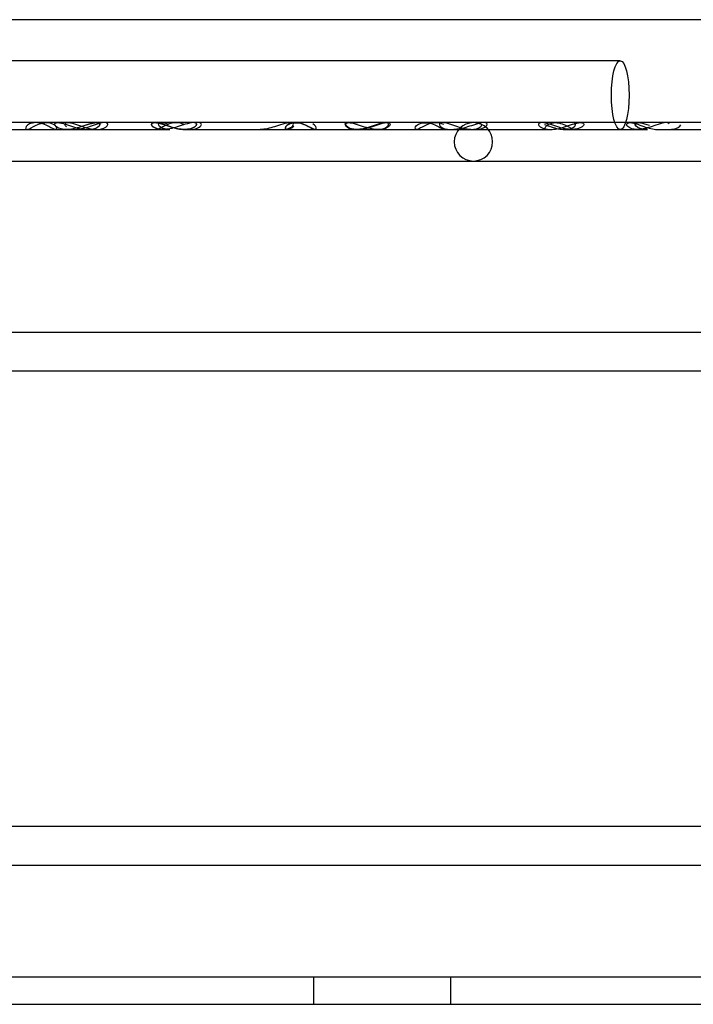
# Model space of a CAD drawing. Units: inches. Extents: x 0.4 to 16.7, y 0.3 to 10.7.
# Drawn here: x 8.3 to 8.3, y 3.8 to 3.9 of the extents above; entities that cross this region are included whole.
import ezdxf
from ezdxf.lldxf.tags import DXFTag

# ---------------------------------------------------------------- set-up
doc = ezdxf.new("R2010")
doc.units = ezdxf.units.IN
doc.header["$MEASUREMENT"] = 0
for name, color, linetype in [('118-00-11752_AF0', 7, 'Continuous'), ('Default', 7, 'Continuous'), ('MANIFOLD_SOLID_B', 7, 'Continuous')]:
    doc.layers.add(name, color=color, linetype=linetype)
tags = doc.linetypes.add('HIDDEN2', pattern=[0.1875, 0.125, -0.0625]).pattern_tags.tags
tags[6:7] = [DXFTag(74, 4), DXFTag(75, 0), DXFTag(340, '0'), DXFTag(46, 0.0), DXFTag(50, 0.0), DXFTag(44, 0.0), DXFTag(45, 0.0)]
tags[4:5] = [DXFTag(74, 4), DXFTag(75, 0), DXFTag(340, '0'), DXFTag(46, 0.0), DXFTag(50, 0.0), DXFTag(44, 0.0), DXFTag(45, 0.0)]

# ---------------------------------------------------------------- blocks, each defined once
blk = doc.blocks.new('SE3')
at = {"layer": '118-00-11752_AF0', "color": 7, "linetype": 'Continuous'}
for p, q in [((8.0848466128, 3.7965199067), (9.0356340144, 3.7965199067)), ((8.0848466128, 3.7937640012), (9.0356340144, 3.7937640012))]:
    blk.add_line(p, q, dxfattribs=at)
at = {"layer": '118-00-11752_AF0', "color": 7, "linetype": 'HIDDEN2'}
for p, q in [((8.2871964052, 3.7965199067), (8.2871964052, 3.7937640012)), ((8.3009759328, 3.7937640012), (8.3009759328, 3.7965199067))]:
    blk.add_line(p, q, dxfattribs=at)
at = {"layer": 'MANIFOLD_SOLID_B', "color": 7, "linetype": 'Continuous'}
for p, q in [((8.3946208772, 3.8926321114), (8.2479865747, 3.8926321114)), ((8.254785469, 3.8816084894), (8.2624198933, 3.8816084894)), ((8.264505228, 3.8816084894), (8.272112725, 3.8816084894)), ((8.4376753388, 3.8822974658), (8.2749846323, 3.8822974658)), ((8.2475523732, 3.878439198), (8.4376775326, 3.878439198)), ((8.4376775326, 3.8612147886), (8.2475523732, 3.8612147886)), ((8.2475523732, 3.8573565209), (8.4376775326, 3.8573565209)), ((8.4376775326, 3.8116084894), (8.2469217049, 3.8116084894)), ((8.2461324044, 3.8077502217), (8.4376775326, 3.8077502217))]:
    blk.add_line(p, q, dxfattribs=at)
at = {"layer": 'MANIFOLD_SOLID_B', "color": 7, "linetype": 'HIDDEN2'}
for p, q in [((8.3179982855, 3.8884982532), (8.2231149707, 3.8884982532)), ((8.2749846323, 3.8822974658), (8.256906694, 3.8822974658)), ((8.2651325924, 3.8822988437), (8.2616301676, 3.8822988437)), ((8.2624198933, 3.8816084894), (8.2633602721, 3.8816084894)), ((8.2633602721, 3.8816084894), (8.264505228, 3.8816084894)), ((8.2661882885, 3.8822988437), (8.2643664024, 3.8822988437)), ((8.272112725, 3.8816084894), (8.2727471562, 3.8816084894)), ((8.2751599047, 3.8822988437), (8.2721244435, 3.8822988437)), ((8.2727471562, 3.8816084894), (8.2727627479, 3.8816084894)), ((8.2742399182, 3.8816084894), (8.2818508729, 3.8816084894)), ((8.2844389053, 3.8822988437), (8.2817070018, 3.8822988437)), ((8.2818508729, 3.8816084894), (8.2821423403, 3.8816084894)), ((8.2821423403, 3.8816084894), (8.2839426304, 3.8816084894)), ((8.2839426304, 3.8816084894), (8.2915717175, 3.8816084894)), ((8.2915717175, 3.8816084894), (8.2935997812, 3.8816084894)), ((8.2943397323, 3.8822988437), (8.2918268886, 3.8822988437)), ((8.2935997812, 3.8816084894), (8.2936622495, 3.8816084894)), ((8.2936622495, 3.8816084894), (8.3012913163, 3.8816084894)), ((8.2994373837, 3.8822988437), (8.2984857852, 3.8822988437)), ((8.3012913163, 3.8816084894), (8.3029951277, 3.8816084894)), ((8.3029951277, 3.8816084894), (8.3033842945, 3.8816084894)), ((8.3033842945, 3.8816084894), (8.3109977862, 3.8816084894)), ((8.3128856896, 3.8822988437), (8.3098049576, 3.8822988437)), ((8.3123961869, 3.8816084894), (8.3131257474, 3.8816084894)), ((8.3131257474, 3.8816084894), (8.3207266623, 3.8816084894)), ((8.3231805709, 3.8822988437), (8.3202697406, 3.8822988437)), ((8.3217825751, 3.8816084894), (8.3218004515, 3.8816084894)), ((8.3218004515, 3.8816084894), (8.3228311333, 3.8816084894)), ((8.3228311333, 3.8816084894), (8.3304728099, 3.8816084894))]:
    blk.add_line(p, q, dxfattribs=at)
for start, end in [(90, 270), (270, 90)]:
    blk.add_arc((8.3032521246, 3.8803683319), 0.0019291338582678, start, end, dxfattribs=at)
blk.add_ellipse((8.3179982855, 3.8850533713), major_axis=(-5.038893624313781e-16, 0.00344488188976386), ratio=0.2588190451, dxfattribs=at)
for points, knots in [([(8.258406240139111, 3.881608489380087), (8.258277950975483, 3.881608489380084), (8.258225082425897, 3.881723974763317), (8.258463137589402, 3.88207421602325), (8.258816852033942, 3.882294124633802), (8.259768795702715, 3.882300720862114), (8.260276938153014, 3.882080809998266), (8.260928227888973, 3.881727782649855), (8.261130380988613, 3.881609278610077), (8.261388627735409, 3.881607708760946), (8.261445195733062, 3.881722790421327), (8.26121322472566, 3.882074774741631), (8.260858917888397, 3.88229603485949), (8.259902120679032, 3.882298880765462), (8.259395250620951, 3.882078572323967), (8.258740162779329, 3.881726880063248), (8.258534529302738, 3.881608489380091), (8.258406240139111, 3.881608489380087)], [0, 0, 0, 0, 0.125, 0.125, 0.25, 0.25, 0.375, 0.375, 0.5, 0.5, 0.625, 0.625, 0.75, 0.75, 0.875, 0.875, 1, 1, 1, 1]), ([(8.26239239917943, 3.881608854494838), (8.262299153908588, 3.881608647330863), (8.26220855108199, 3.881612929050454), (8.26172790423751, 3.881661966009625), (8.2613744231275, 3.881803876639114), (8.261170558920949, 3.882084578646373), (8.261165322415348, 3.882189283488354), (8.261379379351613, 3.882310442189691), (8.261607584375682, 3.88231134739918), (8.262136146013475, 3.882198120953349), (8.262422999325493, 3.88209945216021), (8.262959778178118, 3.881917900143075), (8.263214630529715, 3.88183317564069), (8.263457641950838, 3.881767696750864)], [0.3470748136951568, 0.3470748136951568, 0.3470748136951568, 0.3470748136951568, 0.3749999999999759, 0.3749999999999759, 0.4999999999999728, 0.4999999999999728, 0.5624999999999752, 0.5624999999999752, 0.6249999999999777, 0.6249999999999777, 0.6874999999999801, 0.6874999999999801, 0.7494486026438142, 0.7494486026438142, 0.7494486026438142, 0.7494486026438142]), ([(8.262377116886453, 3.881875888635364), (8.262292058406754, 3.881944609401222), (8.262235136821426, 3.882023256343697), (8.26221916813954, 3.882188859550099), (8.262286627609445, 3.88227225719394), (8.262632077194988, 3.882314787048388), (8.262903205078112, 3.882262432661925), (8.263454256002408, 3.882092857098742), (8.263729758889598, 3.881987384885145), (8.264489983443159, 3.881726830707348), (8.264935339416365, 3.881619744823449), (8.265737741173135, 3.881599010768174), (8.266094279999306, 3.881682530171421), (8.266325847965405, 3.881837867381399)], [0.509962286815142, 0.509962286815142, 0.509962286815142, 0.509962286815142, 0.5625000000000148, 0.5625000000000148, 0.6250000000000127, 0.6250000000000127, 0.6875000000000107, 0.6875000000000107, 0.7500000000000085, 0.7500000000000085, 0.8750000000000042, 0.8750000000000042, 1, 1, 1, 1]), ([(8.266325847965405, 3.881837867381399), (8.266441631948455, 3.881915535986389), (8.266521469375885, 3.882009875304901), (8.26654103608365, 3.882189701510323), (8.26647129174923, 3.882273874876163), (8.266127209078983, 3.882314119461946), (8.26585494119866, 3.882261430481904), (8.265299571818922, 3.882090813725686), (8.265026365031348, 3.881986810767277), (8.264264025198793, 3.88172719576986), (8.26381310380821, 3.881619405559506), (8.263389859243574, 3.881608771964848), (8.263367784839549, 3.881608506371306), (8.26334586105217, 3.881608528583235)], [0, 0, 0, 0, 0.0625000000000037, 0.0625000000000037, 0.1250000000000074, 0.1250000000000074, 0.1875000000000111, 0.1875000000000111, 0.2500000000000149, 0.2500000000000149, 0.3750000000000159, 0.3750000000000159, 0.3819228286907368, 0.3819228286907368, 0.3819228286907368, 0.3819228286907368]), ([(8.264420275386263, 3.88207733313044), (8.264631891950861, 3.882146231333166), (8.264843861663806, 3.88220971496427), (8.265311031845107, 3.88231027762893), (8.265540801026441, 3.882311980222695), (8.265759608143968, 3.8821906582837), (8.265753323395783, 3.882086882571738), (8.265683098078389, 3.881991857681287)], [0.826539752656491, 0.826539752656491, 0.826539752656491, 0.826539752656491, 0.8750000000000097, 0.8750000000000097, 0.9375000000000049, 0.9375000000000049, 1, 1, 1, 1]), ([(8.27544420188407, 3.882172512999829), (8.275447715029687, 3.882164449894943), (8.275450260708588, 3.882156145966885), (8.275468223709444, 3.882058849262345), (8.275393448515157, 3.881956071539721), (8.275043734222859, 3.881703883891907), (8.274662553373902, 3.881608552752307), (8.27381816279103, 3.881608426073895), (8.27335833634795, 3.881703190731554), (8.272591797376952, 3.881943682440223), (8.272321432290168, 3.882040713096973), (8.271769742147498, 3.882215716152912), (8.27148269312824, 3.882291055245999), (8.271048329965266, 3.882303055755244), (8.270927147909758, 3.882234591338589), (8.270893872885928, 3.882057422409286), (8.270966843162938, 3.88195520300421), (8.271311593409887, 3.881703909675571), (8.271690570291419, 3.881608489380106), (8.272112724977324, 3.881608489380106)], [0.3065190106600217, 0.3065190106600217, 0.3065190106600217, 0.3065190106600217, 0.3124999999999909, 0.3124999999999909, 0.3749999999999903, 0.3749999999999903, 0.4999999999999892, 0.4999999999999892, 0.624999999999988, 0.624999999999988, 0.6874999999999902, 0.6874999999999902, 0.7499999999999923, 0.7499999999999923, 0.8124999999999946, 0.8124999999999946, 0.8749999999999968, 0.8749999999999968, 1, 1, 1, 1]), ([(8.272112724977326, 3.881608489380071), (8.271690720581105, 3.881608489380071), (8.271313301885904, 3.881703680904416), (8.270968776193799, 3.881953291867101), (8.270894398347057, 3.882055032028805), (8.270926129218296, 3.882234277773982), (8.27104722463688, 3.882302293490097), (8.27147568309765, 3.882292026881602), (8.271764037559283, 3.882217336198399), (8.272315701044054, 3.882042716765357), (8.27258540355867, 3.881945818393814), (8.273356698944342, 3.881703448112714), (8.27381754687149, 3.881608507435351), (8.27466203868455, 3.881608471330151), (8.275041610672687, 3.881703481876726), (8.275391356564503, 3.881954005939501), (8.275467632315177, 3.882056358617242), (8.275450641829543, 3.882154561289471), (8.27544826571468, 3.882162715513231), (8.275444970635837, 3.882170633676952)], [0, 0, 0, 0, 0.1250000000000057, 0.1250000000000057, 0.1875000000000087, 0.1875000000000087, 0.2500000000000118, 0.2500000000000118, 0.3125000000000148, 0.3125000000000148, 0.3750000000000179, 0.3750000000000179, 0.500000000000018, 0.500000000000018, 0.6250000000000181, 0.6250000000000181, 0.6875000000000149, 0.6875000000000149, 0.6933076604230579, 0.6933076604230579, 0.6933076604230579, 0.6933076604230579]), ([(8.27421332725259, 3.882066491659101), (8.27397029791969, 3.882249734358846), (8.27346330931186, 3.88235502217483), (8.272500626349578, 3.882143541849425), (8.272104323299065, 3.881897786585807), (8.271668339087745, 3.88166326549519), (8.271535378048936, 3.881610944601467), (8.271447041561641, 3.881609719928508)], [0, 0, 0, 0, 0.125, 0.125, 0.25, 0.25, 0.3376745719311348, 0.3376745719311348, 0.3376745719311348, 0.3376745719311348]), ([(8.272743350357995, 3.881608596920387), (8.272706765767559, 3.881608529373819), (8.272670644991615, 3.881609267971835), (8.272251750945319, 3.881627582354687), (8.27191530599617, 3.881740537373871), (8.271648762720682, 3.881995259751276), (8.271602810681554, 3.882094819196147), (8.271679678475556, 3.882256547543474), (8.271815568275965, 3.882312553768265), (8.272205376402075, 3.882282510785925), (8.272413425740368, 3.882229538053852), (8.272624353286247, 3.882163312670955)], [0.363369562210321, 0.363369562210321, 0.363369562210321, 0.363369562210321, 0.3750000000000124, 0.3750000000000124, 0.5000000000000165, 0.5000000000000165, 0.5625000000000157, 0.5625000000000157, 0.6250000000000147, 0.6250000000000147, 0.6723554470214851, 0.6723554470214851, 0.6723554470214851, 0.6723554470214851]), ([(8.274805138829873, 3.881608586587904), (8.274840480997856, 3.881608560169216), (8.274875404813924, 3.881609287035108), (8.27529199664615, 3.881627300709788), (8.275628292840508, 3.88173739534534), (8.275812206434589, 3.881908894557645)], [0.8637104957963587, 0.8637104957963587, 0.8637104957963587, 0.8637104957963587, 0.8750000000000064, 0.8750000000000064, 1, 1, 1, 1]), ([(8.275812206434589, 3.881908894557645), (8.27590416323163, 3.881994644163798), (8.275951977141675, 3.882094265617347), (8.275884010938563, 3.882243920779918), (8.275783159721868, 3.882294751988213), (8.275617651822992, 3.882298340322802)], [0, 0, 0, 0, 0.0625000000000022, 0.0625000000000022, 0.1152644850997349, 0.1152644850997349, 0.1152644850997349, 0.1152644850997349]), ([(8.285101418981927, 3.88224811689838), (8.284995735334828, 3.882310684017586), (8.284769667493014, 3.882311728114469), (8.284243647589214, 3.882201169063803), (8.283955109262484, 3.882103200755568), (8.283147115884203, 3.881832084781839), (8.28265369703385, 3.881681635743958), (8.28207641344621, 3.881615914395378), (8.281951549279102, 3.881608785068927), (8.28183120627685, 3.881608923478142)], [0, 0, 0, 0, 0.0625000000000045, 0.0625000000000045, 0.125000000000009, 0.125000000000009, 0.2500000000000088, 0.2500000000000088, 0.2855789514424427, 0.2855789514424427, 0.2855789514424427, 0.2855789514424427]), ([(8.28396048236545, 3.88160888881275), (8.284263337336792, 3.881609081307172), (8.284538535033215, 3.881655266873641), (8.284919592565855, 3.881807877201986), (8.285051221914786, 3.881893039693734), (8.285195590075727, 3.882080109423009), (8.285207102629025, 3.882185549779176), (8.285101418981927, 3.88224811689838)], [0.7855105783106122, 0.7855105783106122, 0.7855105783106122, 0.7855105783106122, 0.8750000000000059, 0.8750000000000059, 0.9375000000000029, 0.9375000000000029, 1, 1, 1, 1]), ([(8.284203866393621, 3.881608644746726), (8.284251096958124, 3.881608595888546), (8.284297559339082, 3.881609887813226), (8.284720741618097, 3.88163449916957), (8.285055665202986, 3.881751913900919), (8.285226470534946, 3.881926231000349)], [0.8598681567853204, 0.8598681567853204, 0.8598681567853204, 0.8598681567853204, 0.875000000000005, 0.875000000000005, 1, 1, 1, 1]), ([(8.284490079236964, 3.881610109107648), (8.284429620646781, 3.881609957246225), (8.284390052746527, 3.881632686080287), (8.284338798500615, 3.881775408391769), (8.284422430575383, 3.881993521578086), (8.285052200423635, 3.882314908104644), (8.28560718805752, 3.882334976620852), (8.286530108392277, 3.882032309554208), (8.286856956498921, 3.881803871392529), (8.287297813485972, 3.881587006927328), (8.287433180601205, 3.881581191500902), (8.287507647286157, 3.881775947063427), (8.28742958893784, 3.881996452198639), (8.287108410196545, 3.882158505804486)], [0.3157227598254181, 0.3157227598254181, 0.3157227598254181, 0.3157227598254181, 0.375, 0.375, 0.5, 0.5, 0.625, 0.625, 0.75, 0.75, 0.875, 0.875, 1, 1, 1, 1]), ([(8.28735282250654, 3.881610041533234), (8.28728620675378, 3.881610075440296), (8.287194673669614, 3.881638013008877), (8.286863524341934, 3.88180013646471), (8.286538238241722, 3.882027350178349), (8.285621972630853, 3.882332364646507), (8.285064996886478, 3.882318016886367), (8.284426386051784, 3.881998872788428), (8.284339089320754, 3.881778357002302), (8.284389329059326, 3.881632945436261), (8.284428473006876, 3.881609518010124), (8.284489029471814, 3.881609501585839)], [0.1846200294751651, 0.1846200294751651, 0.1846200294751651, 0.1846200294751651, 0.25, 0.25, 0.375, 0.375, 0.5, 0.5, 0.625, 0.625, 0.6846174815978374, 0.6846174815978374, 0.6846174815978374, 0.6846174815978374]), ([(8.294860527575093, 3.882222076005691), (8.294783182913264, 3.882295766600353), (8.29458342441348, 3.88231805692266), (8.294076632924288, 3.882232554081149), (8.293786070347227, 3.882138529371536), (8.292970708665031, 3.88186681570442), (8.29246559632154, 3.881703414652903), (8.291560865704298, 3.881579489305474), (8.29114124541891, 3.881606830824317), (8.290490681058195, 3.88183542380083), (8.290233548513424, 3.882074307643397), (8.290459381973848, 3.882293142778459), (8.29065471774185, 3.882318755325437), (8.291163703390513, 3.88223450549088), (8.291451652020205, 3.882140763009325), (8.292271187319953, 3.881866025411049), (8.29276448633101, 3.881704475271636), (8.293675555083533, 3.881578936840705), (8.294094771039735, 3.881606913339665), (8.294750561327241, 3.88183637972695), (8.295015216898756, 3.882074694816367), (8.294860527575093, 3.882222076005691)], [0, 0, 0, 0, 0.0624999999999978, 0.0624999999999978, 0.1249999999999956, 0.1249999999999956, 0.2499999999999919, 0.2499999999999919, 0.3749999999999882, 0.3749999999999882, 0.4999999999999845, 0.4999999999999845, 0.5624999999999828, 0.5624999999999828, 0.6249999999999811, 0.6249999999999811, 0.7499999999999875, 0.7499999999999875, 0.8749999999999937, 0.8749999999999937, 1, 1, 1, 1]), ([(8.291542549879885, 3.881608489380076), (8.291148266866992, 3.881608489380076), (8.290804759473906, 3.881703493209188), (8.290493982237896, 3.88194240895256), (8.290427349279511, 3.882038604124124), (8.290442502981994, 3.882212466890566), (8.29053106336136, 3.882288406106938), (8.290916494159651, 3.882304967175571), (8.291197765413056, 3.882238089992075), (8.291500863347265, 3.882139812099076), (8.29152971767469, 3.882130280073651), (8.291558503893498, 3.882120627656739)], [0, 0, 0, 0, 0.125000000000002, 0.125000000000002, 0.1875000000000031, 0.1875000000000031, 0.2500000000000041, 0.2500000000000041, 0.3125000000000051, 0.3125000000000051, 0.3190890207247896, 0.3190890207247896, 0.3190890207247896, 0.3190890207247896]), ([(8.291615832869375, 3.882101230017709), (8.29156959194537, 3.882117012069652), (8.291523071658785, 3.882132576259479), (8.291199716977376, 3.882237652991182), (8.290918767620138, 3.882304167021344), (8.290637150960288, 3.882293375906607), (8.290568793633106, 3.882274731626951), (8.290520925606803, 3.882246845884449)], [0.6769375152699479, 0.6769375152699479, 0.6769375152699479, 0.6769375152699479, 0.6874999999999876, 0.6874999999999876, 0.74999999999999, 0.74999999999999, 0.7795401263681394, 0.7795401263681394, 0.7795401263681394, 0.7795401263681394]), ([(8.293599781866666, 3.881608489382987), (8.29399362312067, 3.881608493216978), (8.294338995874, 3.881703160141767), (8.29465530543323, 3.881942916964185), (8.294724035199925, 3.882039646143367), (8.294710553854763, 3.882214317636837), (8.294620116264728, 3.882290042382518), (8.294231857216921, 3.882303811717621), (8.29394988529064, 3.882235932106401), (8.293401380252977, 3.882058600641674), (8.2931313053605, 3.881956003128737), (8.292375226208527, 3.881703867486102), (8.291936832892778, 3.881608489380076), (8.291542549879885, 3.881608489380076)], [0.5000649417975126, 0.5000649417975126, 0.5000649417975126, 0.5000649417975126, 0.6250000000000114, 0.6250000000000114, 0.6875000000000094, 0.6875000000000094, 0.7500000000000074, 0.7500000000000074, 0.8125000000000056, 0.8125000000000056, 0.8750000000000036, 0.8750000000000036, 1, 1, 1, 1]), ([(8.300240035233113, 3.882109003295261), (8.300230123758398, 3.88211524665902), (8.300219912735248, 3.882121445569351), (8.29991946992502, 3.882297049420783), (8.299378659756753, 3.882345655520395), (8.298433858234242, 3.882068730378008), (8.298085683913511, 3.881834805354845), (8.297617683025534, 3.881596752360586), (8.297473773377039, 3.881576508444941), (8.29737646247746, 3.881747025962088), (8.2974370676566, 3.881955326508003), (8.298019700507748, 3.882295219600798), (8.298561390290445, 3.882346107816984), (8.299499870267784, 3.882072108678892), (8.299851201916587, 3.881834037967067), (8.30021604211533, 3.881646186636535), (8.300322011695316, 3.881610102865912), (8.300396649317305, 3.881609791570049)], [0.1204658807294452, 0.1204658807294452, 0.1204658807294452, 0.1204658807294452, 0.125, 0.125, 0.25, 0.25, 0.375, 0.375, 0.5, 0.5, 0.625, 0.625, 0.75, 0.75, 0.875, 0.875, 0.9485307580222484, 0.9485307580222484, 0.9485307580222484, 0.9485307580222484]), ([(8.303004462958173, 3.881609002479366), (8.302763432593292, 3.881609098336789), (8.3024998026529, 3.881643172710161), (8.301762528042735, 3.88182177472072), (8.301224615461537, 3.882056219158129), (8.300406118811217, 3.882287318027767), (8.30015211058279, 3.882318738096044), (8.29985954767464, 3.882244411048894), (8.299817861687348, 3.882153046443568), (8.29989465253565, 3.881881956533211), (8.30018049005915, 3.881714317470169), (8.300652815292581, 3.881621549323367), (8.300791853766107, 3.881608899581731), (8.30093927964662, 3.881608963165356)], [0.1725697338654176, 0.1725697338654176, 0.1725697338654176, 0.1725697338654176, 0.2499999999999902, 0.2499999999999902, 0.3749999999999853, 0.3749999999999853, 0.4374999999999828, 0.4374999999999828, 0.4999999999999802, 0.4999999999999802, 0.6249999999999851, 0.6249999999999851, 0.672299204802583, 0.672299204802583, 0.672299204802583, 0.672299204802583]), ([(8.304625082095663, 3.882155068455927), (8.304604514818685, 3.882244602656512), (8.304472102960283, 3.882308009406196), (8.304030615338949, 3.882287128478895), (8.303742128697525, 3.88220974168978), (8.302910561943285, 3.881945774564528), (8.302396077480529, 3.881758286615326), (8.301698660804563, 3.881630260083251), (8.301478841544533, 3.881609187572717), (8.30127279986655, 3.881609176945687)], [0, 0, 0, 0, 0.062500000000004, 0.062500000000004, 0.1250000000000079, 0.1250000000000079, 0.2500000000000049, 0.2500000000000049, 0.3109208579668028, 0.3109208579668028, 0.3109208579668028, 0.3109208579668028]), ([(8.303002912268623, 3.881609076678942), (8.303150633604915, 3.881608910041551), (8.303289933907985, 3.881621469845808), (8.303761590833531, 3.881713402981688), (8.304054601266227, 3.881880149135485), (8.30410942050122, 3.882063637585723)], [0.8275764112154497, 0.8275764112154497, 0.8275764112154497, 0.8275764112154497, 0.8749999999999994, 0.8749999999999994, 1, 1, 1, 1]), ([(8.303403999718853, 3.88160905232465), (8.303620103407312, 3.881608932888466), (8.303822207238643, 3.881632033697529), (8.30436140449141, 3.881770924792135), (8.304666216649622, 3.881976000054757), (8.304625082095663, 3.882155068455927)], [0.8110291255106576, 0.8110291255106576, 0.8110291255106576, 0.8110291255106576, 0.8750000000000027, 0.8750000000000027, 1, 1, 1, 1]), ([(8.310997786242808, 3.881608489380076), (8.310572878475684, 3.881608489380076), (8.310192143497561, 3.881703691027131), (8.309843826668434, 3.881954038626261), (8.309768453513012, 3.88205629878322), (8.309800436692106, 3.882235577389092), (8.30992328196082, 3.882303032091447), (8.310353747403495, 3.88229106781786), (8.310642086962028, 3.882216038059333), (8.311194375906076, 3.882041517963347), (8.311464353380375, 3.881944970930467), (8.312237182120764, 3.881703412330032), (8.312700693404826, 3.881608474043256), (8.313551015992836, 3.881608504720762), (8.313934190396033, 3.881703520102076), (8.314288451352187, 3.881954918506928), (8.314365985895684, 3.882057880957511), (8.314334631493944, 3.882237652991155), (8.314209092173067, 3.882304167021317), (8.313775347686112, 3.882289511572704), (8.313487383742897, 3.882214227106619), (8.312934234736222, 3.882040251162457), (8.312663727517963, 3.881944286998823), (8.311888880762568, 3.881703720828349), (8.311422694009934, 3.881608489380076), (8.310997786242808, 3.881608489380076)], [0, 0, 0, 0, 0.1249999999999944, 0.1249999999999944, 0.1874999999999916, 0.1874999999999916, 0.2499999999999887, 0.2499999999999887, 0.3124999999999859, 0.3124999999999859, 0.3749999999999831, 0.3749999999999831, 0.499999999999983, 0.499999999999983, 0.6249999999999829, 0.6249999999999829, 0.6874999999999859, 0.6874999999999859, 0.7499999999999888, 0.7499999999999888, 0.8124999999999918, 0.8124999999999918, 0.8749999999999948, 0.8749999999999948, 1, 1, 1, 1]), ([(8.310581444497693, 3.881608489647433), (8.31045327876185, 3.881608545136877), (8.310400802260736, 3.881723598252794), (8.310638284906927, 3.88207343758767), (8.310992305656848, 3.882293999170241), (8.311945661429778, 3.882300840109921), (8.312454714488325, 3.882080065254984), (8.313105679470727, 3.881726610270833), (8.313307840481134, 3.881608489380091), (8.313436123489524, 3.881608489380093)], [0.5004040355712489, 0.5004040355712489, 0.5004040355712489, 0.5004040355712489, 0.625, 0.625, 0.75, 0.75, 0.875, 0.875, 1, 1, 1, 1]), ([(8.310402145889382, 3.882110315372367), (8.310565491570705, 3.882054601946446), (8.310727474853508, 3.881994518761381), (8.311138695898908, 3.881849220418847), (8.31138074669781, 3.881770649740111), (8.312061823057507, 3.881603169962469), (8.312469927921326, 3.881579888528999), (8.313154378377805, 3.881710385936565), (8.313447792656808, 3.881875427525841), (8.313506512956671, 3.882058906683842)], [0.6503007443624812, 0.6503007443624812, 0.6503007443624812, 0.6503007443624812, 0.6874999999999951, 0.6874999999999951, 0.7499999999999963, 0.7499999999999963, 0.8749999999999981, 0.8749999999999981, 1, 1, 1, 1]), ([(8.313125746696187, 3.881608489383017), (8.312700807533341, 3.881608493217009), (8.312238801397509, 3.881703160141798), (8.311470523899986, 3.881942916964216), (8.311199718733013, 3.882039646143398), (8.310896387144346, 3.88213569693011), (8.310868756070782, 3.882144296352378), (8.310841094733298, 3.882152723291449)], [0.5000649417974963, 0.5000649417974963, 0.5000649417974963, 0.5000649417974963, 0.6250000000000114, 0.6250000000000114, 0.6875000000000094, 0.6875000000000094, 0.6937367360320098, 0.6937367360320098, 0.6937367360320098, 0.6937367360320098]), ([(8.313506512956671, 3.882058906683842), (8.313535873106602, 3.882150646262842), (8.31349879999967, 3.882241589506282), (8.313299409686103, 3.88229493642013), (8.313229630409017, 3.882299721920202), (8.313149278292071, 3.882295968379907)], [0, 0, 0, 0, 0.0624999999999989, 0.0624999999999989, 0.0860239791658646, 0.0860239791658646, 0.0860239791658646, 0.0860239791658646]), ([(8.322910140156798, 3.882153444962662), (8.322886728319636, 3.882238685369139), (8.322771265880153, 3.882304195071478), (8.322354914387711, 3.882292733126985), (8.322065823947451, 3.882214199490993), (8.321239214465534, 3.881936520171602), (8.320742688753741, 3.881744333623865), (8.319865441022781, 3.881582059345149), (8.319474655446433, 3.881593492131957), (8.318855537654269, 3.881782698912839), (8.318608737514513, 3.881981622367777), (8.318676402918044, 3.882233888152621), (8.31878794553241, 3.882301827528051), (8.319197833140652, 3.882295638191005), (8.319489287415093, 3.882217921468886), (8.320315900760765, 3.881939392725932), (8.3208136611564, 3.88174483031216), (8.321443773543901, 3.881627134769969), (8.321631887103628, 3.881609061193168), (8.321808176827274, 3.881609119832161)], [0, 0, 0, 0, 0.0625000000000001, 0.0625000000000001, 0.1250000000000003, 0.1250000000000003, 0.2500000000000016, 0.2500000000000016, 0.3750000000000028, 0.3750000000000028, 0.5000000000000041, 0.5000000000000041, 0.5625000000000014, 0.5625000000000014, 0.6249999999999988, 0.6249999999999988, 0.7499999999999992, 0.7499999999999992, 0.8065780831818375, 0.8065780831818375, 0.8065780831818375, 0.8065780831818375]), ([(8.320718499762435, 3.881609078286773), (8.32056060631864, 3.881608935916569), (8.320410731656501, 3.881621185155867), (8.319895871151346, 3.881712954532818), (8.319561463559303, 3.881888461098285), (8.319480071905252, 3.882171865884354), (8.319539816069888, 3.882264464585368), (8.319882120650275, 3.882317044111246), (8.320157704657293, 3.882269542250552), (8.32059906140556, 3.882144475329863), (8.320764795423496, 3.882091795837364), (8.320928243561086, 3.882038272529777)], [0.3281612388834589, 0.3281612388834589, 0.3281612388834589, 0.3281612388834589, 0.3749999999999763, 0.3749999999999763, 0.4999999999999728, 0.4999999999999728, 0.5624999999999712, 0.5624999999999712, 0.6249999999999696, 0.6249999999999696, 0.6628405329233534, 0.6628405329233534, 0.6628405329233534, 0.6628405329233534]), ([(8.32285117019571, 3.881608981253557), (8.323009796523712, 3.8816087815537), (8.323161183733497, 3.881621107565538), (8.323685051895804, 3.881714582250471), (8.324018755001111, 3.88188736604411), (8.324075265636187, 3.882079769876696)], [0.8282024588900823, 0.8282024588900823, 0.8282024588900823, 0.8282024588900823, 0.8749999999999899, 0.8749999999999899, 1, 1, 1, 1])]:
    blk.add_open_spline(points, degree=3, knots=knots, dxfattribs=at)
for points in [[(8.26239166758233, 3.881608814981178), (8.262579516113979, 3.881609147460218), (8.262777664321886, 3.881627711184014), (8.262984770331563, 3.881662896539837)], [(8.310529504227617, 3.881650071719539), (8.310675039242469, 3.881622788742575), (8.310833203626249, 3.881608489380106), (8.310997786242808, 3.881608489380106)]]:
    blk.add_open_spline(points, degree=3, dxfattribs=at)
at = {"layer": 'MANIFOLD_SOLID_B', "color": 7, "linetype": 'Continuous'}
for points, knots in [([(8.265683098684887, 3.881991858501954), (8.265753167381286, 3.882086671992716), (8.265759848478076, 3.882190256935744), (8.26554135500214, 3.882311940178011), (8.26531159482883, 3.882310477029546), (8.264518019475418, 3.882139417654209), (8.26394189731052, 3.881896704910485), (8.263072618205982, 3.881664539750748), (8.262716542667533, 3.881609574647755), (8.26239239917943, 3.881608854494838)], [0, 0, 0, 0, 0.0624999999999911, 0.0624999999999911, 0.1249999999999822, 0.1249999999999822, 0.2499999999999791, 0.2499999999999791, 0.3470748136951568, 0.3470748136951568, 0.3470748136951568, 0.3470748136951568]), ([(8.263457641950838, 3.881767696750864), (8.263459804967425, 3.881767113930829), (8.263461967045906, 3.881766532635542), (8.263954051811666, 3.88163452293929), (8.264402235153456, 3.881581889639363), (8.265186728904624, 3.881662092660172), (8.265542961292088, 3.881802231520429), (8.265683098684887, 3.881991858501954)], [0.7494486026438142, 0.7494486026438142, 0.7494486026438142, 0.7494486026438142, 0.7499999999999825, 0.7499999999999825, 0.8749999999999912, 0.8749999999999912, 1, 1, 1, 1]), ([(8.275444970635837, 3.882170633676952), (8.275412805234431, 3.882247928007858), (8.275293071956566, 3.882302728229411), (8.2748818437747, 3.882290689194528), (8.274593713386173, 3.882215725510379), (8.274041317090653, 3.8820415674942), (8.273771095145504, 3.881945162020735), (8.272998001705076, 3.881703668985329), (8.272534729373545, 3.881608489380071), (8.272112724977326, 3.881608489380071)], [0.6933076604230579, 0.6933076604230579, 0.6933076604230579, 0.6933076604230579, 0.7500000000000118, 0.7500000000000118, 0.8125000000000085, 0.8125000000000085, 0.8750000000000054, 0.8750000000000054, 1, 1, 1, 1])]:
    blk.add_open_spline(points, degree=3, knots=knots, dxfattribs=at)

msp = doc.modelspace()

# ---------------------------------------------------------------- block references
at = {"layer": 'Default'}
msp.add_blockref('SE3', (0, 0), dxfattribs=at)

doc.saveas('drawing.dxf')
